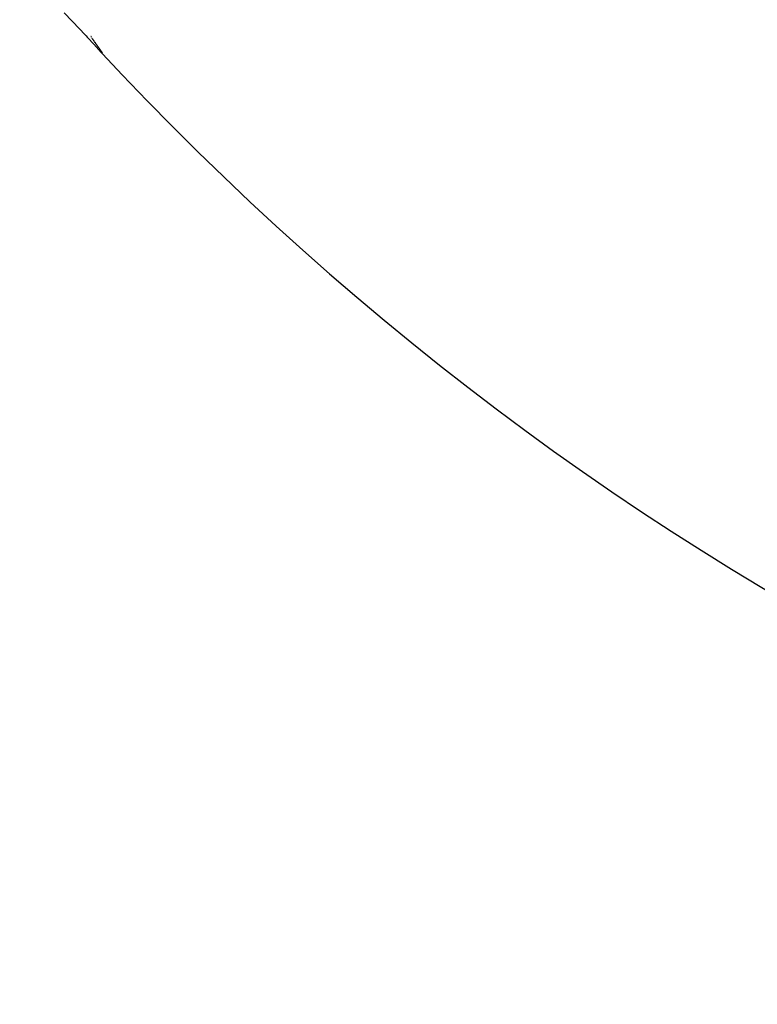
# Model space of a CAD drawing. Units: inches. Extents: x -53 to 343, y -32 to 256.
# Drawn here: x -16 to -16, y 116 to 116 of the extents above; entities that cross this region are included whole.
import ezdxf

# ---------------------------------------------------------------- set-up
doc = ezdxf.new("R2010")
doc.units = ezdxf.units.IN
doc.header["$MEASUREMENT"] = 0
doc.linetypes.add('CENTER', pattern=[0.6, 0.375, -0.075, 0.075, -0.075])
doc.layers.add('M1', color=7, linetype='Continuous')

msp = doc.modelspace()

# ---------------------------------------------------------------- linework, layer by layer
at = {"layer": 'M1', "color": 7, "linetype": 'Continuous'}
for p, q in [((-15.91107, 116.10259), (-15.90803, 116.09937)), ((-15.90803, 116.09937), (-15.9076, 116.09891)), ((-15.9076, 116.09891), (-15.90587, 116.09706)), ((-15.90587, 116.09706), (-15.90284, 116.09383)), ((-15.90284, 116.09383), (-15.9024, 116.09336)), ((-15.9024, 116.09336), (-15.90197, 116.0929)), ((-15.90197, 116.0929), (-15.89851, 116.08919)), ((-15.90096, 116.09361), (-15.90102, 116.09369)), ((-15.90079, 116.09334), (-15.90091, 116.09352)), ((-15.90061, 116.09308), (-15.90068, 116.09317)), ((-15.90043, 116.0928), (-15.90056, 116.09299)), ((-15.90037, 116.09272), (-15.90043, 116.0928)), ((-15.90031, 116.09262), (-15.90037, 116.09272)), ((-15.90024, 116.09253), (-15.90031, 116.09262)), ((-15.90018, 116.09244), (-15.90024, 116.09253)), ((-15.90012, 116.09235), (-15.90018, 116.09244)), ((-15.90006, 116.09225), (-15.90012, 116.09235)), ((-15.89993, 116.09207), (-15.90006, 116.09225)), ((-15.89986, 116.09197), (-15.89993, 116.09207)), ((-15.8998, 116.09188), (-15.89986, 116.09197)), ((-15.89967, 116.09168), (-15.8998, 116.09188)), ((-15.89961, 116.09159), (-15.89967, 116.09168)), ((-15.89954, 116.0915), (-15.89961, 116.09159)), ((-15.89948, 116.0914), (-15.89954, 116.0915)), ((-15.89935, 116.09121), (-15.89948, 116.0914)), ((-15.8992, 116.09099), (-15.89935, 116.09121)), ((-15.89911, 116.09087), (-15.8992, 116.09099)), ((-15.89902, 116.09074), (-15.89911, 116.09087)), ((-15.89893, 116.09062), (-15.89902, 116.09074)), ((-15.89884, 116.09049), (-15.89893, 116.09062)), ((-15.89875, 116.09036), (-15.89884, 116.09049)), ((-15.89866, 116.09024), (-15.89875, 116.09036)), ((-15.89857, 116.09011), (-15.89866, 116.09024)), ((-15.89848, 116.08998), (-15.89857, 116.09011)), ((-15.89839, 116.08985), (-15.89848, 116.08998)), ((-15.8983, 116.08973), (-15.89839, 116.08985)), ((-15.8982, 116.0896), (-15.8983, 116.08973)), ((-15.89812, 116.08947), (-15.8982, 116.0896)), ((-15.89802, 116.08935), (-15.89812, 116.08947)), ((-15.89784, 116.0891), (-15.89802, 116.08935)), ((-15.89776, 116.08898), (-15.89784, 116.0891)), ((-15.89767, 116.08886), (-15.89776, 116.08898)), ((-15.89758, 116.08873), (-15.89767, 116.08886)), ((-15.8975, 116.08861), (-15.89758, 116.08873)), ((-15.89741, 116.0885), (-15.8975, 116.08861)), ((-15.89733, 116.08838), (-15.89741, 116.0885)), ((-15.89724, 116.08827), (-15.89733, 116.08838)), ((-15.89716, 116.08815), (-15.89724, 116.08827)), ((-15.89708, 116.08804), (-15.89716, 116.08815)), ((-15.897, 116.08793), (-15.89708, 116.08804)), ((-15.89692, 116.08783), (-15.897, 116.08793)), ((-15.89678, 116.08762), (-15.89692, 116.08783)), ((-15.8967, 116.08752), (-15.89678, 116.08762))]:
    msp.add_line(p, q, dxfattribs=at)
at = {"layer": 'M1', "color": 7, "linetype": 'CENTER'}
msp.add_arc((-15.07197, 116.85237), 3, 180, 266.51673, dxfattribs=at)
at = {"layer": 'M1', "color": 7, "linetype": 'Continuous'}
for radius, start in [(1.125, 222.71782), (4.875, 190.94244)]:
    msp.add_arc((-15.07197, 116.85237), radius, start, 266.51673, dxfattribs=at)

doc.saveas('drawing.dxf')
